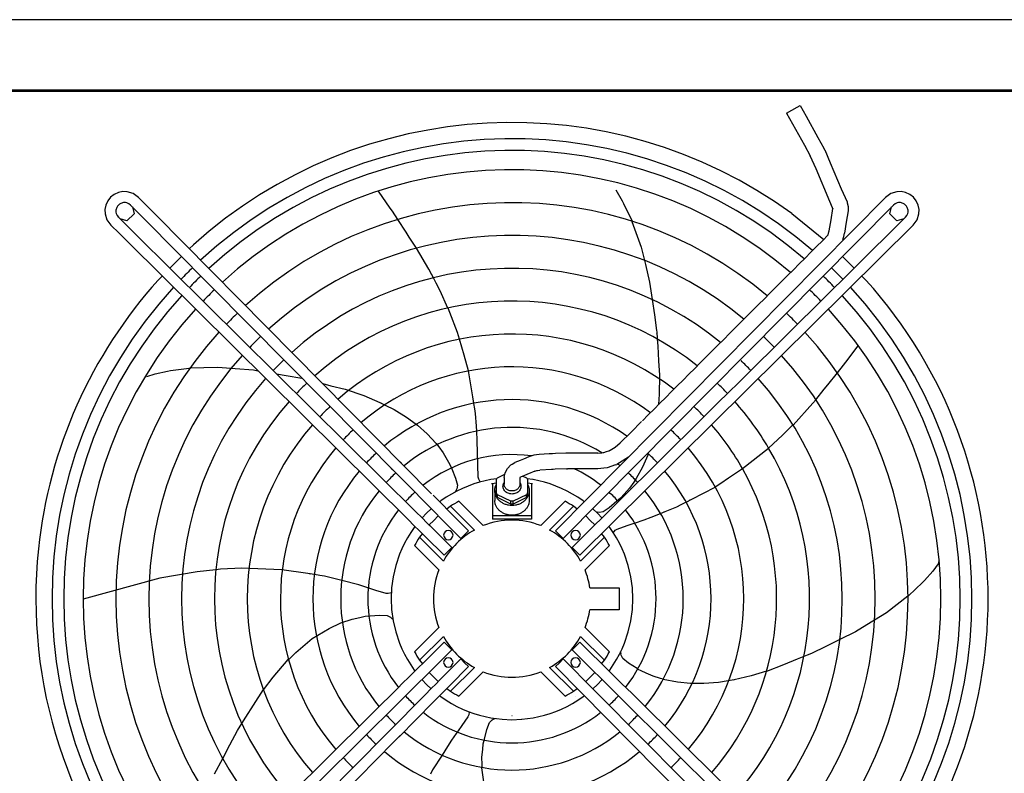
# Model space of a CAD drawing. Units: inches. Extents: x -5405 to 4790, y -4042 to 3412.
# Drawn here: x -2185 to -1556, y -328 to 154 of the extents above; entities that cross this region are included whole.
import ezdxf

# ---------------------------------------------------------------- set-up
doc = ezdxf.new("R2010")
doc.units = ezdxf.units.IN
doc.layers.add('1', color=7, linetype='Continuous')

msp = doc.modelspace()

# ---------------------------------------------------------------- linework, layer by layer
at = {"color": 7, "linetype": 'Continuous'}
msp.add_line((-785.49, 153.58), (-3251.49, 153.58), dxfattribs=at)
at = {"color": 2, "linetype": 'Continuous'}
for p, q in [((-1545.61, 107.83), (-2195.11, 107.83)), ((-1695.01, 93.92), (-1688.21, 97.7)), ((-1688.21, 97.7), (-1686.29, 98.77)), ((-1686.29, 98.77), (-1682.59, 91.91)), ((-1695.01, 93.92), (-1691.15, 87.16)), ((-1682.59, 91.91), (-1675.01, 78.26)), ((-1691.15, 87.16), (-1683.56, 73.51)), ((-1675.01, 78.26), (-1671.13, 71.5)), ((-1683.56, 73.51), (-1679.86, 66.65)), ((-1671.21, 71.46), (-1671.13, 71.5)), ((-1671.13, 71.5), (-1671.13, 71.49)), ((-1671.13, 71.49), (-1670.98, 70.98)), ((-1670.98, 70.98), (-1670.67, 70.55)), ((-1670.74, 70.51), (-1670.66, 70.54)), ((-1670.67, 70.55), (-1670.66, 70.54)), ((-1670.66, 70.54), (-1667.19, 62.18)), ((-1679.86, 66.65), (-1679.83, 66.67)), ((-1679.86, 66.65), (-1679.84, 66.61)), ((-1679.84, 66.61), (-1679.81, 66.62)), ((-1676.19, 58.33), (-1679.84, 66.61)), ((-1667.29, 37.54), (-1676.19, 58.33)), ((-1667.19, 62.18), (-1660.06, 45.53)), ((-1660.06, 45.53), (-1656.4, 37.26)), ((-1665.66, 33.51), (-1667.29, 37.54)), ((-1666.6, 25.88), (-1665.54, 33.05)), ((-1665.59, 33.32), (-1665.66, 33.51)), ((-1665.59, 33.32), (-1665.55, 33.18)), ((-1665.55, 33.18), (-1665.54, 33.05)), ((-1655.68, 31.46), (-1656.93, 24.33)), ((-1656.4, 37.26), (-1656.28, 36.71)), ((-1656.28, 36.71), (-1655.73, 34.4)), ((-1655.77, 31.48), (-1655.68, 31.46)), ((-1655.73, 34.4), (-1655.68, 31.46)), ((-1667.84, 18.74), (-1666.6, 25.88)), ((-1656.93, 24.33), (-1657.98, 17.16)), ((-1668.35, 16.13), (-1667.94, 18.2)), ((-1659.02, 13.22), (-1658.46, 15.21)), ((-1658.46, 15.21), (-1657.98, 17.16)), ((-2076.44, 7.23), (-2073.85, 9.82)), ((-2096.36, -12.69), (-2093.76, -10.1)), ((-2049.68, -68.97), (-2047.09, -69.17)), ((-2035.49, -70.08), (-2032.72, -70.56)), ((-1794.32, -109.85), (-1787.59, -103)), ((-1801.19, -116.6), (-1794.32, -109.85)), ((-1807.67, -121.34), (-1804.4, -119.45)), ((-1804.4, -119.45), (-1801.19, -116.6)), ((-1859.65, -125.55), (-1863.1, -126.96)), ((-1856.41, -124.51), (-1859.65, -125.55)), ((-1853.03, -124.07), (-1856.41, -124.51)), ((-1846.52, -123.73), (-1853.03, -124.07)), ((-1844.51, -123.64), (-1846.52, -123.73)), ((-1842.51, -123.53), (-1844.51, -123.64)), ((-1835.99, -123.22), (-1842.51, -123.53)), ((-1835.59, -123.18), (-1835.99, -123.22)), ((-1835.49, -123.2), (-1835.59, -123.18)), ((-1835.38, -123.18), (-1835.49, -123.2)), ((-1834.99, -123.19), (-1835.38, -123.18)), ((-1827.39, -123.17), (-1834.99, -123.19)), ((-1825.26, -123.19), (-1827.39, -123.17)), ((-1823.13, -123.17), (-1825.26, -123.19)), ((-1815.53, -123.19), (-1823.13, -123.17)), ((-1815.53, -123.19), (-1813.05, -122.92)), ((-1813.05, -122.92), (-1812.2, -122.85)), ((-1812.2, -122.85), (-1812.07, -122.85)), ((-1812.07, -122.85), (-1811.67, -122.81)), ((-1811.67, -122.81), (-1809.91, -122.21)), ((-1809.91, -122.21), (-1808.54, -121.76)), ((-1808.54, -121.76), (-1808.37, -121.69)), ((-1808.37, -121.69), (-1808.07, -121.62)), ((-1808.07, -121.62), (-1807.8, -121.42)), ((-1807.8, -121.42), (-1807.67, -121.34)), ((-1795.95, -125.73), (-1803.35, -130.35)), ((-1873.33, -132.94), (-1871.18, -130.72)), ((-1871.18, -130.72), (-1870.33, -130.21)), ((-1870.33, -130.21), (-1868.65, -129.27)), ((-1865.22, -127.83), (-1868.65, -129.27)), ((-1864.16, -127.41), (-1865.22, -127.83)), ((-1863.1, -126.96), (-1864.16, -127.41)), ((-1804.22, -130.77), (-1809.62, -132.52)), ((-1909.1, -132.67), (-1908.88, -133.2)), ((-1855.85, -134.77), (-1859.76, -136.38)), ((-1855.85, -134.77), (-1854.4, -134.31)), ((-1854.4, -134.31), (-1854.23, -134.25)), ((-1854.23, -134.25), (-1854.04, -134.23)), ((-1854.04, -134.23), (-1852.53, -134.03)), ((-1845.13, -133.66), (-1852.53, -134.03)), ((-1844.02, -133.59), (-1845.13, -133.66)), ((-1842.89, -133.54), (-1844.02, -133.59)), ((-1835.49, -133.18), (-1842.89, -133.54)), ((-1835.5, -133.05), (-1835.49, -133.18)), ((-1835.49, -133.18), (-1835.24, -133.16)), ((-1835.24, -133.16), (-1835.17, -133.17)), ((-1835.17, -133.17), (-1834.99, -133.15)), ((-1827.39, -133.17), (-1834.99, -133.15)), ((-1825.26, -133.15), (-1827.39, -133.17)), ((-1823.13, -133.17), (-1825.26, -133.15)), ((-1815.53, -133.15), (-1823.13, -133.17)), ((-1811.8, -132.78), (-1815.53, -133.15)), ((-1809.62, -132.52), (-1811.8, -132.78)), ((-1906.44, -147.88), (-1906.4, -147.77)), ((-1906.4, -147.77), (-1906.28, -147.64)), ((-1816.57, -160.76), (-1816.45, -160.76)), ((-1816.45, -160.76), (-1816.29, -160.83)), ((-1793.04, -168.14), (-1792.05, -167.82)), ((-1805.64, -173.77), (-1804.4, -172.43)), ((-1946.64, -229.15), (-1947.25, -228.62)), ((-1946.55, -229.3), (-1946.64, -229.15)), ((-1946.44, -229.39), (-1946.55, -229.3))]:
    msp.add_line(p, q, dxfattribs=at)
at = {"color": 3, "linetype": 'Continuous'}
for p, q in [((-1948.16, 33.33), (-1955.55, 44.05)), ((-1804.13, 44.93), (-1800.03, 37.96)), ((-1800.03, 37.96), (-1799.21, 36.27)), ((-1946.78, 31.24), (-1948.16, 33.33)), ((-1799.21, 36.27), (-1793.7, 24.88)), ((-1943.34, 26.02), (-1946.78, 31.24)), ((-1937.95, 17.83), (-1943.35, 26.04)), ((-1691.62, 29.85), (-1671.2, 13.31)), ((-1793.73, 24.81), (-1787.83, 8.4)), ((-1935.93, 14.77), (-1937.95, 17.83)), ((-1931.26, 7.68), (-1935.93, 14.77)), ((-1923.49, -5.65), (-1931.27, 7.67)), ((-1787.83, 8.4), (-1785.77, -0.16)), ((-2088.82, -5.15), (-2081.39, 2.28)), ((-1659.34, 2.28), (-1651.91, -5.15)), ((-1921.82, -8.85), (-1923.49, -5.65)), ((-1785.78, -0.14), (-1785.17, -2.67)), ((-1785.17, -2.67), (-1782.45, -13.98)), ((-1922.65, -9.15), (-1922.64, -9.14)), ((-1922.02, -11.56), (-1922.03, -11.56)), ((-1921.77, -8.94), (-1921.82, -8.85)), ((-1920.58, -11.22), (-1921.82, -8.85)), ((-1918.73, -14.76), (-1920.58, -11.22)), ((-1646.97, -10.1), (-1644.37, -12.69)), ((-1916.21, -19.58), (-1918.73, -14.76)), ((-1782.45, -13.98), (-1780.85, -25.09)), ((-1911.24, -30.56), (-1916.21, -19.58)), ((-1780.85, -25.08), (-1779.43, -34.9)), ((-1909.98, -33.34), (-1911.23, -30.57)), ((-1905.1, -46.14), (-1909.98, -33.34)), ((-1779.43, -34.9), (-1777.98, -44.96)), ((-1903.87, -50.49), (-1905.1, -46.14)), ((-1778.28, -47.06), (-1778.29, -47.06)), ((-1777.98, -44.96), (-1777.93, -45.76)), ((-1777.93, -45.76), (-1777.63, -50.27)), ((-1777.63, -50.29), (-1777.32, -54.98)), ((-1900.96, -60.74), (-1903.88, -50.44)), ((-1777.32, -54.98), (-1776.7, -64.2)), ((-1657.12, -65.09), (-1649.2, -54.74)), ((-1649.2, -54.74), (-1649.1, -54.65)), ((-1898.13, -70.73), (-1900.96, -60.74)), ((-2088.46, -70.49), (-2076.47, -68.84)), ((-2076.47, -68.84), (-2075.87, -68.82)), ((-2075.99, -68.83), (-2075.87, -68.82)), ((-2075.87, -68.82), (-2058.44, -68.28)), ((-2058.44, -68.28), (-2049.66, -68.97)), ((-2047.09, -69.17), (-2035.49, -70.08)), ((-1776.7, -64.2), (-1776.09, -73.47)), ((-1662.58, -71.92), (-1658.68, -67.04)), ((-1658.68, -67.04), (-1657.12, -65.09)), ((-2103.55, -74.22), (-2098.22, -72.5)), ((-2098.22, -72.5), (-2090.32, -70.75)), ((-2090.32, -70.75), (-2088.46, -70.49)), ((-2020.67, -72.64), (-2014.66, -73.68)), ((-2014.66, -73.68), (-2004.65, -75.4)), ((-1898.13, -70.74), (-1898.14, -70.69)), ((-1895.41, -87.22), (-1898.13, -70.74)), ((-1776.09, -73.47), (-1776.29, -86.05)), ((-1668.7, -79.59), (-1662.56, -71.91)), ((-1991.14, -78.82), (-1985.96, -80.13)), ((-1985.96, -80.13), (-1976.95, -82.41)), ((-1670.99, -82.45), (-1668.7, -79.59)), ((-1976.95, -82.41), (-1965.05, -86.49)), ((-1965.05, -86.49), (-1954.69, -90.84)), ((-1894.72, -91.38), (-1895.41, -87.22)), ((-1776.29, -86.05), (-1776.49, -88.47)), ((-1676.29, -89.09), (-1670.99, -82.45)), ((-1954.69, -90.84), (-1954.22, -91.08)), ((-1954.69, -90.84), (-1951.32, -92.55)), ((-1951.67, -92.37), (-1951.32, -92.55)), ((-1951.32, -92.55), (-1945.64, -95.44)), ((-1894.15, -94.87), (-1894.72, -91.41)), ((-1776.49, -88.47), (-1776.82, -92.34)), ((-1690.8, -105.34), (-1678.26, -91.28)), ((-1678.26, -91.28), (-1676.28, -89.06)), ((-1945.64, -95.44), (-1937.69, -100.3)), ((-1937.69, -100.3), (-1933.88, -103.1)), ((-1893.65, -97.92), (-1894.15, -94.87)), ((-1893.12, -105.9), (-1893.65, -97.92)), ((-1933.88, -103.1), (-1933.81, -103.15)), ((-1933.88, -103.1), (-1930.74, -105.4)), ((-1931.58, -104.78), (-1930.74, -105.4)), ((-1930.74, -105.4), (-1924.53, -110.89)), ((-1893.08, -106.64), (-1893.12, -105.9)), ((-1892.91, -109.13), (-1893.12, -105.9)), ((-1693.76, -107.94), (-1690.95, -105.07)), ((-1924.53, -110.89), (-1918.84, -116.97)), ((-1892.52, -115.11), (-1892.91, -109.16)), ((-1706.47, -119.94), (-1697.57, -111.82)), ((-1697.57, -111.82), (-1693.76, -107.94)), ((-1918.84, -116.97), (-1917.14, -119.22)), ((-1917.14, -119.22), (-1914.24, -123.08)), ((-1891.97, -138.59), (-1892.52, -115.11)), ((-1914.24, -123.08), (-1911.77, -127.37)), ((-1783.67, -124.52), (-1786.97, -132.13)), ((-1783.35, -123.53), (-1783.67, -124.52)), ((-1911.77, -127.37), (-1910.04, -130.37)), ((-1910.04, -130.37), (-1908.88, -133.2)), ((-1908.88, -133.2), (-1906.42, -139.17)), ((-1786.97, -132.13), (-1791, -139.41)), ((-1732, -139.04), (-1723.11, -133.09)), ((-1906.42, -139.17), (-1905.23, -143.72)), ((-1905.23, -143.72), (-1905.53, -146.05)), ((-1891.58, -139.92), (-1891.97, -138.59)), ((-1890.69, -141.51), (-1891.58, -139.92)), ((-1792.62, -141.72), (-1795.39, -145.67)), ((-1791, -139.41), (-1792.62, -141.72)), ((-1791.61, -140.29), (-1792.62, -141.72)), ((-1787.98, -139.9), (-1787.96, -139.87)), ((-1787.96, -139.87), (-1787.95, -139.87)), ((-1740.62, -144.82), (-1737.06, -142.44)), ((-1737.06, -142.44), (-1732, -139.04)), ((-1905.97, -146.9), (-1906.49, -147.91)), ((-1906.28, -147.64), (-1905.97, -146.9)), ((-1905.53, -146.05), (-1905.97, -146.9)), ((-1798.7, -149.35), (-1801.02, -151.91)), ((-1795.39, -145.67), (-1798.7, -149.35)), ((-1755.47, -152.5), (-1740.63, -144.83)), ((-1740.63, -144.83), (-1740.58, -144.79)), ((-1803.36, -153.91), (-1808.27, -158.08)), ((-1801.03, -151.92), (-1803.36, -153.91)), ((-1765.1, -157.49), (-1762.35, -156.07)), ((-1762.35, -156.07), (-1759.25, -154.46)), ((-1759.21, -154.44), (-1755.47, -152.5)), ((-1757.03, -153.31), (-1755.47, -152.5)), ((-1816.29, -160.83), (-1815.48, -160.91)), ((-1814.55, -161.06), (-1815.48, -160.91)), ((-1812.23, -160.62), (-1814.55, -161.06)), ((-1808.27, -158.08), (-1812.23, -160.62)), ((-1781.53, -164.04), (-1775.54, -161.65)), ((-1775.53, -161.65), (-1772.53, -160.45)), ((-1773.2, -160.72), (-1772.53, -160.45)), ((-1772.53, -160.45), (-1765.1, -157.49)), ((-1803.26, -171.65), (-1796.89, -169.42)), ((-1796.89, -169.42), (-1793.04, -168.14)), ((-1792.05, -167.82), (-1786.02, -165.83)), ((-1786.02, -165.83), (-1781.53, -164.04)), ((-1804.4, -172.43), (-1803.26, -171.65)), ((-1598.28, -193.95), (-1601.57, -198.47)), ((-1597.9, -192.94), (-1598.28, -193.95)), ((-1597.5, -191.87), (-1597.9, -192.94)), ((-2071.5, -199.02), (-2095.24, -203.03)), ((-2059.52, -197.69), (-2071.5, -199.02)), ((-2056.49, -197.35), (-2059.51, -197.68)), ((-2042.81, -196.67), (-2056.49, -197.35)), ((-2027.64, -197.24), (-2042.81, -196.67)), ((-2017.27, -197.63), (-2027.64, -197.24)), ((-2017.25, -197.63), (-2017.31, -197.63)), ((-2000.74, -200.14), (-2017.25, -197.63)), ((-1999.02, -200.4), (-2000.74, -200.14)), ((-1996.57, -200.78), (-2000.74, -200.14)), ((-1993.08, -201.31), (-1996.55, -200.78)), ((-1601.57, -198.47), (-1606.93, -204.53)), ((-2095.24, -203.03), (-2144.31, -216.52)), ((-1990.02, -201.77), (-1993.08, -201.31)), ((-1979.14, -204.54), (-1990.02, -201.77)), ((-1968.19, -207.32), (-1979.11, -204.54)), ((-1957.29, -210.81), (-1968.19, -207.32)), ((-1608.29, -205.84), (-1617.03, -214.22)), ((-1606.93, -204.53), (-1608.29, -205.84)), ((-1950.82, -212.74), (-1957.29, -210.81)), ((-1949.44, -212.78), (-1950.82, -212.74)), ((-1947.45, -212.39), (-1949.44, -212.78)), ((-1947.44, -212.38), (-1947.45, -212.39)), ((-1617.5, -214.59), (-1631.28, -225.27)), ((-1617.03, -214.22), (-1617.5, -214.59)), ((-1617.41, -214.52), (-1617.5, -214.59)), ((-1631.28, -225.27), (-1638.79, -229.87)), ((-1987.23, -235.15), (-1979.69, -231.62)), ((-1979.69, -231.62), (-1972.46, -229.13)), ((-1972.46, -229.13), (-1967.62, -228.11)), ((-1967.62, -228.11), (-1964.22, -227.39)), ((-1964.22, -227.39), (-1954.74, -226.67)), ((-1954.74, -226.67), (-1950.04, -226.94)), ((-1950.04, -226.94), (-1947.92, -227.95)), ((-1947.92, -227.95), (-1947.25, -228.62)), ((-1640.99, -231.22), (-1650.91, -237.3)), ((-1638.78, -229.87), (-1640.99, -231.22)), ((-1997.97, -241.49), (-1987.23, -235.15)), ((-1650.91, -237.3), (-1660.97, -242.26)), ((-2008.45, -250.45), (-1997.97, -241.49)), ((-1995.24, -239.99), (-1994.37, -239.36)), ((-1660.97, -242.25), (-1669.87, -246.64)), ((-2012.95, -254.96), (-2008.45, -250.45)), ((-1800.85, -251.29), (-1801.02, -250.16)), ((-1801.02, -250.5), (-1800.85, -251.29)), ((-1800.7, -252.22), (-1800.85, -251.29)), ((-1679.73, -251.42), (-1683.93, -253.1)), ((-1679.73, -251.42), (-1681.18, -252)), ((-1678.99, -251.12), (-1679.73, -251.42)), ((-1669.87, -246.64), (-1678.99, -251.12)), ((-2022.95, -266.15), (-2013.27, -254.91)), ((-2015.62, -257.64), (-2015.26, -257.27)), ((-2013.23, -255.24), (-2012.95, -254.96)), ((-1799.57, -254.29), (-1800.7, -252.22)), ((-1795.93, -257.27), (-1799.57, -254.29)), ((-1790.44, -260.66), (-1795.93, -257.27)), ((-1688.31, -254.85), (-1696.89, -258.28)), ((-1683.94, -253.11), (-1688.31, -254.85)), ((-1789.95, -260.96), (-1790.44, -260.66)), ((-1784.67, -263.68), (-1790.11, -261.24)), ((-1784.67, -263.68), (-1787.83, -262.27)), ((-1780.15, -265.7), (-1784.67, -263.68)), ((-1707.73, -262.41), (-1717.54, -265.43)), ((-1696.89, -258.28), (-1707.85, -262.67)), ((-2029.12, -274.36), (-2022.95, -266.15)), ((-1775.53, -267.11), (-1780.15, -265.7)), ((-1773.86, -267.62), (-1775.53, -267.11)), ((-1764.66, -269.51), (-1773.89, -267.73)), ((-1756.41, -270.3), (-1764.66, -269.51)), ((-1755.35, -270.3), (-1756.41, -270.3)), ((-1752.52, -270.32), (-1755.32, -270.3)), ((-1752.52, -270.32), (-1752.59, -270.32)), ((-1747.79, -270.34), (-1752.52, -270.32)), ((-1738.5, -269.6), (-1747.79, -270.34)), ((-1732.21, -268.6), (-1738.5, -269.6)), ((-1728.47, -268), (-1732.21, -268.6)), ((-1731.83, -268.53), (-1732.21, -268.6)), ((-1728.47, -268), (-1728.98, -268.08)), ((-1717.54, -265.43), (-1728.47, -268)), ((-2035.47, -284.07), (-2029.17, -274.07)), ((-2040.39, -291.89), (-2035.47, -284.07)), ((-1897.81, -288.52), (-1898.02, -290.33)), ((-2042.9, -295.87), (-2040.39, -291.89)), ((-1898.49, -291.63), (-1902.32, -297.18)), ((-1898.02, -290.33), (-1898.49, -291.63)), ((-1886.45, -299.66), (-1884.74, -295.28)), ((-1884.74, -295.28), (-1883.13, -293.57)), ((-1883.13, -293.57), (-1882.28, -293.14)), ((-1882.28, -293.14), (-1881.17, -292.58)), ((-2050.48, -309.37), (-2045.74, -300.38)), ((-2045.74, -300.38), (-2042.9, -295.88)), ((-1904.7, -300.48), (-1906, -302.29)), ((-1904.7, -300.48), (-1905.31, -301.33)), ((-1902.32, -297.18), (-1904.7, -300.48)), ((-1887.98, -305.93), (-1886.45, -299.66)), ((-1909.01, -306.47), (-1911.6, -310.56)), ((-1906, -302.29), (-1909.01, -306.47)), ((-1888.7, -308.9), (-1887.98, -305.93)), ((-1888.11, -306.49), (-1887.98, -305.93)), ((-2055.11, -318.16), (-2050.48, -309.37)), ((-1911.6, -310.56), (-1915.03, -316.01)), ((-1889.59, -317.28), (-1889.06, -312.35)), ((-1889.06, -312.35), (-1888.7, -308.9)), ((-1889.06, -312.35), (-1888.7, -308.91)), ((-2060.33, -328.07), (-2055.1, -318.14)), ((-1915.03, -316.01), (-1921.04, -325.52)), ((-1889.51, -322.1), (-1889.59, -317.28)), ((-1921.04, -325.52), (-1922.42, -328.29)), ((-1888.43, -333.18), (-1889.56, -324.09)), ((-1889.48, -323.87), (-1889.51, -322.1))]:
    msp.add_line(p, q, dxfattribs=at)
at = {"color": 1, "linetype": 'Continuous'}
for p, q in [((-2128.5, 37.87), (-2129.72, 35.23)), ((-2126.69, 40.16), (-2128.5, 37.87)), ((-2124.41, 41.96), (-2126.69, 40.16)), ((-2121.77, 43.19), (-2124.41, 41.96)), ((-2118.92, 43.77), (-2121.77, 43.19)), ((-2116.19, 43.71), (-2118.92, 43.77)), ((-2112.28, 42.51), (-2116.19, 43.71)), ((-2108.97, 40.11), (-2112.28, 42.51)), ((-2108.97, 40.11), (-2109.01, 40.07)), ((-2097.67, 28.69), (-2108.97, 40.11)), ((-1628.45, 42.51), (-1631.76, 40.11)), ((-1624.54, 43.71), (-1628.45, 42.51)), ((-1621.81, 43.77), (-1624.54, 43.71)), ((-1618.96, 43.19), (-1621.81, 43.77)), ((-1616.32, 41.96), (-1618.96, 43.19)), ((-1614.04, 40.16), (-1616.32, 41.96)), ((-1612.23, 37.87), (-1614.04, 40.16)), ((-1611.01, 35.23), (-1612.23, 37.87)), ((-2129.72, 35.23), (-2130.31, 32.38)), ((-2130.31, 32.38), (-2130.24, 29.65)), ((-2123.31, 32.03), (-2123.32, 30.77)), ((-2122.84, 33.64), (-2123.31, 32.03)), ((-2122.36, 34.47), (-2122.84, 33.64)), ((-2121.74, 35.21), (-2122.36, 34.47)), ((-2121.01, 35.82), (-2121.74, 35.21)), ((-2120.18, 36.3), (-2121.01, 35.82)), ((-2118.57, 36.77), (-2120.18, 36.3)), ((-2117.3, 36.79), (-2118.57, 36.77)), ((-2116.37, 36.61), (-2117.3, 36.79)), ((-2115.06, 36.06), (-2116.37, 36.61)), ((-2113.94, 35.19), (-2115.06, 36.06)), ((-2113.9, 35.23), (-2113.94, 35.19)), ((-2103.42, 24.56), (-2113.94, 35.19)), ((-2112.83, 34.06), (-2111.68, 29.6)), ((-1629.05, 29.6), (-1627.9, 34.06)), ((-1626.83, 35.23), (-1626.79, 35.19)), ((-1625.67, 36.06), (-1626.79, 35.19)), ((-1624.36, 36.61), (-1625.67, 36.06)), ((-1623.43, 36.79), (-1624.36, 36.61)), ((-1622.16, 36.77), (-1623.43, 36.79)), ((-1620.55, 36.3), (-1622.16, 36.77)), ((-1619.72, 35.82), (-1620.55, 36.3)), ((-1618.99, 35.21), (-1619.72, 35.82)), ((-1618.37, 34.47), (-1618.99, 35.21)), ((-1617.89, 33.64), (-1618.37, 34.47)), ((-1617.42, 32.03), (-1617.89, 33.64)), ((-1617.41, 30.77), (-1617.42, 32.03)), ((-1610.42, 32.38), (-1611.01, 35.23)), ((-1610.49, 29.65), (-1610.42, 32.38)), ((-2130.24, 29.65), (-2129.04, 25.75)), ((-2129.04, 25.75), (-2126.65, 22.43)), ((-2123.32, 30.77), (-2123.15, 29.84)), ((-2123.15, 29.84), (-2122.59, 28.53)), ((-2122.59, 28.53), (-2121.72, 27.41)), ((-2121.76, 27.37), (-2121.72, 27.41)), ((-2121.72, 27.41), (-2116.41, 22.15)), ((-2116.25, 25.11), (-2120.63, 26.33)), ((-2111.68, 29.6), (-2116.25, 25.11)), ((-1624.48, 25.11), (-1629.05, 29.6)), ((-1620.1, 26.33), (-1624.48, 25.11)), ((-1619.01, 27.41), (-1618.14, 28.53)), ((-1618.97, 27.37), (-1619.01, 27.41)), ((-1618.14, 28.53), (-1617.58, 29.84)), ((-1617.58, 29.84), (-1617.41, 30.77)), ((-1614.08, 22.43), (-1611.69, 25.75)), ((-1611.69, 25.75), (-1610.49, 29.65)), ((-2126.65, 22.43), (-2126.6, 22.48)), ((-2126.65, 22.43), (-2121.33, 17.17)), ((-2116.41, 22.15), (-2110.3, 16.11)), ((-2103.38, 24.6), (-2103.42, 24.56)), ((-2102.65, 23.78), (-2103.42, 24.56)), ((-2121.33, 17.17), (-2116.02, 11.91)), ((-1667.94, 18.2), (-1667.84, 18.74)), ((-1667.84, 18.74), (-1667.81, 18.74)), ((-2077.49, 8.29), (-2077.45, 8.25)), ((-2095.32, -8.56), (-2095.31, -8.57)), ((-2094.78, -9.09), (-2094.83, -9.05)), ((-2019.41, -66.78), (-2019.42, -66.79)), ((-2004.65, -75.4), (-2004.39, -75.47)), ((-2004.61, -81.63), (-2004.6, -81.62)), ((-1991.25, -78.79), (-1991.14, -78.82)), ((-1948.64, -131.78), (-1950.75, -129.65)), ((-1946.66, -133.77), (-1948.64, -131.78)), ((-1941.67, -128.86), (-1941.69, -128.84)), ((-1941.69, -128.84), (-1941.51, -129.1)), ((-1940.95, -129.35), (-1941.07, -129.46)), ((-1780.56, -126.17), (-1780.54, -126.18)), ((-1898.41, -144.19), (-1902.01, -145.7)), ((-1894.78, -142.88), (-1898.41, -144.19)), ((-1894.77, -142.88), (-1894.78, -142.88)), ((-1891.11, -141.76), (-1894.77, -142.88)), ((-1883.79, -140.1), (-1891.11, -141.76)), ((-1890.61, -141.65), (-1890.69, -141.51)), ((-1849.62, -141.76), (-1856.94, -140.1)), ((-1845.97, -142.87), (-1849.62, -141.76)), ((-1845.96, -142.88), (-1845.97, -142.87)), ((-1842.32, -144.19), (-1845.96, -142.88)), ((-1838.72, -145.7), (-1842.32, -144.19)), ((-1816.28, -141.66), (-1816.25, -141.68)), ((-1913.7, -157.11), (-1920.65, -150.09)), ((-1909.04, -149.3), (-1912.44, -151.39)), ((-1905.56, -147.4), (-1909.04, -149.3)), ((-1902.01, -145.7), (-1905.56, -147.4)), ((-1835.17, -147.4), (-1838.72, -145.7)), ((-1831.69, -149.3), (-1835.17, -147.4)), ((-1828.3, -151.38), (-1831.69, -149.3)), ((-1915.75, -153.66), (-1916.53, -154.26)), ((-1912.44, -151.39), (-1915.75, -153.66)), ((-1915.75, -153.66), (-1915.75, -153.66)), ((-1911.9, -158.93), (-1913.68, -157.13)), ((-1909.6, -157.14), (-1911.92, -158.91)), ((-1911.08, -153.48), (-1911.07, -153.48)), ((-1894.41, -172.33), (-1909.6, -157.14)), ((-1888.76, -169.49), (-1904.31, -153.95)), ((-1836.42, -153.95), (-1851.97, -169.49)), ((-1846.32, -172.33), (-1831.13, -157.14)), ((-1832.94, -151.46), (-1832.93, -151.47)), ((-1828.81, -158.91), (-1831.13, -157.14)), ((-1828.29, -151.39), (-1828.3, -151.38)), ((-1824.98, -153.66), (-1828.29, -151.39)), ((-1827.05, -157.13), (-1827.07, -157.15)), ((-1827.05, -157.13), (-1827.03, -157.11)), ((-1824.2, -154.26), (-1824.98, -153.66)), ((-1805.33, -151), (-1805.31, -151.02)), ((-1802.92, -153.53), (-1803.36, -153.91)), ((-1928.01, -164.39), (-1931.55, -160.89)), ((-1924.93, -161.49), (-1927.71, -164.41)), ((-1922, -158.72), (-1924.93, -161.49)), ((-1921.98, -158.7), (-1922, -158.72)), ((-1917.47, -163.26), (-1920.37, -166.16)), ((-1920.33, -160.57), (-1920.32, -160.57)), ((-1920.32, -160.57), (-1920.22, -160.48)), ((-1916.87, -163.86), (-1918.65, -162.06)), ((-1909.99, -160.87), (-1911.9, -158.93)), ((-1898.12, -172.86), (-1909.99, -160.87)), ((-1820.36, -166.16), (-1823.26, -163.26)), ((-1818.74, -158.71), (-1818.75, -158.7)), ((-1818.73, -158.72), (-1818.74, -158.71)), ((-1815.8, -161.49), (-1818.73, -158.72)), ((-1813.02, -164.41), (-1815.8, -161.49)), ((-1932.96, -169.34), (-1936.5, -165.83)), ((-1929.42, -172.83), (-1932.96, -169.34)), ((-1924.5, -167.86), (-1928.01, -164.39)), ((-1927.71, -164.42), (-1927.84, -164.56)), ((-1927.71, -164.41), (-1927.71, -164.42)), ((-1924.47, -167.89), (-1920.74, -171.57)), ((-1924.47, -167.89), (-1922.67, -169.66)), ((-1920.37, -166.16), (-1923.28, -169.07)), ((-1914.97, -165.79), (-1916.87, -163.86)), ((-1914.92, -165.75), (-1914.97, -165.79)), ((-1903.09, -177.79), (-1914.97, -165.79)), ((-1825.81, -165.75), (-1825.76, -165.79)), ((-1817.45, -169.07), (-1820.36, -166.16)), ((-1816.26, -167.89), (-1816.23, -167.86)), ((-1812.89, -164.56), (-1813.02, -164.41)), ((-1935.03, -173.91), (-1937.11, -177.28)), ((-1932.77, -170.63), (-1935.03, -173.91)), ((-1932.28, -170.01), (-1932.77, -170.63)), ((-1927.62, -174.62), (-1929.4, -176.94)), ((-1929.39, -172.87), (-1925.67, -176.54)), ((-1920.78, -171.61), (-1920.74, -171.57)), ((-1920.74, -171.57), (-1908.75, -183.44)), ((-1898.12, -172.86), (-1903.09, -177.79)), ((-1842.61, -172.86), (-1837.64, -177.79)), ((-1811.33, -176.94), (-1813.11, -174.62)), ((-1807.97, -170.62), (-1808.45, -170.01)), ((-1807.96, -170.63), (-1807.97, -170.62)), ((-1805.7, -173.91), (-1807.96, -170.63)), ((-1805.73, -173.87), (-1805.64, -173.77)), ((-1803.62, -177.28), (-1805.7, -173.91)), ((-1939, -180.73), (-1940.71, -184.24)), ((-1937.11, -177.28), (-1939, -180.73)), ((-1932.59, -182.23), (-1917.05, -197.77)), ((-1914.21, -192.13), (-1929.4, -176.94)), ((-1925.67, -176.54), (-1913.68, -188.42)), ((-1826.52, -192.13), (-1811.33, -176.94)), ((-1823.68, -197.77), (-1808.14, -182.23)), ((-1801.73, -180.72), (-1803.62, -177.28)), ((-1801.73, -180.73), (-1801.73, -180.72)), ((-1800.02, -184.24), (-1801.73, -180.73)), ((-1942.21, -187.79), (-1944.65, -194.98)), ((-1940.71, -184.24), (-1942.21, -187.79)), ((-1913.68, -188.42), (-1908.75, -183.44)), ((-1827.05, -188.42), (-1831.98, -183.44)), ((-1798.52, -187.79), (-1800.02, -184.24)), ((-1796.08, -194.98), (-1798.52, -187.79)), ((-1944.65, -194.98), (-1946.33, -202.17)), ((-1794.4, -202.17), (-1796.08, -194.98)), ((-1946.33, -202.17), (-1947.3, -209.26)), ((-1793.43, -209.26), (-1794.4, -202.17)), ((-1947.3, -209.26), (-1947.61, -216.17)), ((-1820.68, -209.17), (-1801.86, -209.17)), ((-1801.86, -209.17), (-1801.86, -223.17)), ((-1793.12, -216.17), (-1793.43, -209.26)), ((-1947.61, -216.17), (-1947.3, -223.08)), ((-1793.43, -223.08), (-1793.12, -216.17)), ((-1947.3, -223.08), (-1946.33, -230.18)), ((-1801.86, -223.17), (-1820.68, -223.17)), ((-1794.4, -230.18), (-1793.43, -223.08)), ((-1946.33, -230.18), (-1944.65, -237.37)), ((-1796.08, -237.37), (-1794.4, -230.18)), ((-1944.65, -237.37), (-1942.21, -244.55)), ((-1917.05, -234.57), (-1932.59, -250.11)), ((-1808.14, -250.11), (-1823.68, -234.57)), ((-1798.52, -244.55), (-1796.08, -237.37)), ((-1942.21, -244.55), (-1940.71, -248.1)), ((-1914.21, -240.21), (-1929.4, -255.4)), ((-1913.68, -243.92), (-1925.67, -255.8)), ((-1913.68, -243.92), (-1908.75, -248.9)), ((-1827.05, -243.92), (-1831.98, -248.9)), ((-1826.52, -240.21), (-1811.33, -255.4)), ((-1800.02, -248.1), (-1798.52, -244.55)), ((-1940.71, -248.1), (-1939, -251.61)), ((-1908.75, -248.9), (-1920.74, -260.77)), ((-1801.73, -251.61), (-1800.02, -248.1)), ((-1801.04, -250.21), (-1801.01, -250.33)), ((-1801.01, -250.33), (-1801.02, -250.5)), ((-1939, -251.61), (-1939, -251.62)), ((-1939, -251.62), (-1937.11, -255.06)), ((-1937.11, -255.06), (-1935.03, -258.43)), ((-1929.4, -255.4), (-1927.62, -257.73)), ((-1927.6, -257.71), (-1929.4, -259.48)), ((-1925.67, -255.8), (-1927.6, -257.71)), ((-1914.97, -266.55), (-1903.09, -254.56)), ((-1900.61, -257.02), (-1903.09, -254.56)), ((-1898.12, -259.48), (-1900.61, -257.02)), ((-1842.61, -259.48), (-1840.12, -257.02)), ((-1840.12, -257.02), (-1837.64, -254.56)), ((-1813.11, -257.73), (-1811.33, -255.4)), ((-1807.79, -257.06), (-1807.8, -257.07)), ((-1805.7, -258.43), (-1803.62, -255.06)), ((-1803.62, -255.06), (-1801.73, -251.61)), ((-1929.42, -259.51), (-1936.45, -266.46)), ((-1935.03, -258.43), (-1932.77, -261.71)), ((-1932.77, -261.71), (-1932.76, -261.72)), ((-1932.76, -261.72), (-1932.28, -262.33)), ((-1920.74, -260.77), (-1924.47, -264.45)), ((-1923.28, -263.28), (-1920.37, -266.18)), ((-1920.78, -260.73), (-1920.74, -260.77)), ((-1909.99, -271.47), (-1898.12, -259.48)), ((-1894.41, -260.01), (-1909.6, -275.2)), ((-1904.31, -278.4), (-1888.76, -262.85)), ((-1851.97, -262.85), (-1836.42, -278.4)), ((-1846.32, -260.01), (-1831.13, -275.2)), ((-1820.36, -266.18), (-1817.45, -263.28)), ((-1808.45, -262.33), (-1807.96, -261.71)), ((-1807.96, -261.71), (-1805.7, -258.43)), ((-1939.98, -269.96), (-1943.52, -273.47)), ((-1936.45, -266.46), (-1939.98, -269.96)), ((-1931.55, -271.46), (-1924.5, -264.48)), ((-1927.84, -267.78), (-1927.71, -267.93)), ((-1927.71, -267.93), (-1924.93, -270.85)), ((-1918.67, -270.31), (-1922.14, -273.81)), ((-1920.37, -266.18), (-1917.47, -269.09)), ((-1918.65, -270.28), (-1918.67, -270.31)), ((-1918.65, -270.28), (-1916.87, -268.48)), ((-1916.87, -268.48), (-1914.97, -266.55)), ((-1914.92, -266.59), (-1914.97, -266.55)), ((-1823.26, -269.09), (-1820.36, -266.18)), ((-1815.8, -270.85), (-1813.02, -267.93)), ((-1813.02, -267.92), (-1812.89, -267.78)), ((-1813.02, -267.93), (-1813.02, -267.92)), ((-1943.52, -273.47), (-1958.33, -288.12)), ((-1938.63, -278.46), (-1935.09, -274.96)), ((-1935.09, -274.96), (-1931.55, -271.46)), ((-1922.14, -273.81), (-1925.65, -277.35)), ((-1924.93, -270.85), (-1922, -273.62)), ((-1922, -273.62), (-1921.99, -273.63)), ((-1921.99, -273.63), (-1921.98, -273.64)), ((-1917.2, -278.76), (-1913.7, -275.23)), ((-1913.7, -275.23), (-1913.68, -275.21)), ((-1913.68, -275.21), (-1911.9, -273.41)), ((-1913.68, -275.21), (-1913.66, -275.19)), ((-1911.92, -273.43), (-1909.6, -275.2)), ((-1911.9, -273.41), (-1909.99, -271.47)), ((-1831.13, -275.2), (-1828.81, -273.43)), ((-1820.41, -271.77), (-1820.51, -271.87)), ((-1820.4, -271.77), (-1820.41, -271.77)), ((-1818.75, -273.64), (-1818.73, -273.62)), ((-1818.73, -273.62), (-1815.8, -270.85)), ((-1952.09, -291.8), (-1938.63, -278.46)), ((-1929.15, -280.89), (-1945.76, -297.67)), ((-1942.47, -304.29), (-1920.7, -282.3)), ((-1925.65, -277.35), (-1929.15, -280.89)), ((-1920.7, -282.3), (-1917.2, -278.76)), ((-1916.53, -278.09), (-1915.75, -278.68)), ((-1915.75, -278.68), (-1912.44, -280.95)), ((-1912.44, -280.95), (-1912.43, -280.96)), ((-1912.43, -280.96), (-1909.04, -283.04)), ((-1831.69, -283.04), (-1828.29, -280.95)), ((-1829.65, -278.86), (-1829.66, -278.87)), ((-1828.29, -280.95), (-1824.98, -278.68)), ((-1824.98, -278.68), (-1824.2, -278.09)), ((-1824.98, -278.68), (-1824.98, -278.68)), ((-1961.81, -291.59), (-1958.33, -288.12)), ((-1958.33, -288.12), (-1957.7, -287.5)), ((-1909.04, -283.04), (-1905.56, -284.94)), ((-1905.56, -284.94), (-1902.01, -286.64)), ((-1902.01, -286.64), (-1898.41, -288.15)), ((-1898.41, -288.15), (-1894.77, -289.46)), ((-1897.79, -288.37), (-1897.81, -288.52)), ((-1845.95, -289.46), (-1842.32, -288.15)), ((-1842.32, -288.15), (-1838.72, -286.64)), ((-1838.72, -286.64), (-1835.17, -284.94)), ((-1835.17, -284.94), (-1831.69, -283.04)), ((-1961.81, -291.59), (-2070.73, -399.41)), ((-1952.09, -291.8), (-1956.89, -296.56)), ((-1894.77, -289.46), (-1894.76, -289.47)), ((-1894.76, -289.47), (-1891.11, -290.58)), ((-1891.11, -290.58), (-1883.79, -292.24)), ((-1883.79, -292.24), (-1876.56, -293.17)), ((-1876.56, -293.17), (-1870.38, -293.42)), ((-1870.38, -293.42), (-1870.37, -293.42)), ((-1870.35, -290.92), (-1870.37, -290.92)), ((-1870.37, -293.42), (-1864.22, -293.17)), ((-1864.22, -293.17), (-1864.17, -293.17)), ((-1864.17, -293.17), (-1856.94, -292.24)), ((-1856.94, -292.24), (-1849.62, -290.58)), ((-1849.62, -290.58), (-1845.96, -289.46)), ((-1845.96, -289.46), (-1845.95, -289.46)), ((-1956.89, -296.56), (-2073.05, -411.57)), ((-1950.75, -302.7), (-1948.64, -300.57)), ((-1948.64, -300.57), (-1945.76, -297.67)), ((-2065.76, -418.86), (-1950.75, -302.7)), ((-2060.79, -423.78), (-1945.78, -307.62)), ((-1945.78, -307.62), (-1941.69, -303.51))]:
    msp.add_line(p, q, dxfattribs=at)
at = {"color": 6, "linetype": 'Continuous'}
for p, q in [((-1879.54, -138.93), (-1875.36, -136.84)), ((-1875.36, -136.84), (-1874.98, -136.65)), ((-1875.34, -138.74), (-1875.18, -137.59)), ((-1875.18, -137.59), (-1874.78, -135.73)), ((-1874.78, -135.73), (-1873.33, -132.94)), ((-1860.95, -136.87), (-1864.85, -138.48)), ((-1863.34, -137.86), (-1861.19, -138.93)), ((-1860.91, -136.85), (-1860.95, -136.87)), ((-1860.36, -136.62), (-1860.91, -136.85)), ((-1859.76, -136.38), (-1860.36, -136.62)), ((-1880.03, -139.62), (-1883.79, -140.1)), ((-1883.36, -142.56), (-1883.34, -142.56)), ((-1883.34, -142.56), (-1880.36, -142.17)), ((-1882.86, -142.52), (-1882.86, -163.3)), ((-1880.36, -143.13), (-1880.48, -143.35)), ((-1880.36, -148.52), (-1880.36, -140.17)), ((-1875.35, -141.86), (-1875.43, -141.99)), ((-1875.36, -143.04), (-1875.36, -142.98)), ((-1864.95, -138.54), (-1865.37, -138.84)), ((-1864.93, -138.53), (-1864.95, -138.54)), ((-1864.85, -138.48), (-1864.93, -138.53)), ((-1856.96, -140.1), (-1860.7, -139.62)), ((-1860.36, -140.17), (-1860.36, -148.52)), ((-1860.36, -142.17), (-1857.37, -142.56)), ((-1860.25, -143.35), (-1860.36, -143.13)), ((-1857.86, -142.52), (-1857.86, -163.3)), ((-1856.94, -140.1), (-1856.96, -140.1)), ((-1881.36, -147.09), (-1881.36, -153.34)), ((-1880.36, -148.82), (-1880.39, -148.72)), ((-1880.36, -150.27), (-1880.36, -148.52)), ((-1879.54, -151.51), (-1879.54, -149.76)), ((-1871.19, -153.93), (-1879.54, -149.76)), ((-1861.19, -149.76), (-1869.54, -153.93)), ((-1861.19, -151.51), (-1861.19, -149.76)), ((-1860.36, -150.27), (-1860.36, -148.52)), ((-1859.36, -147.09), (-1859.36, -153.34)), ((-1877.11, -152.72), (-1879.54, -151.51)), ((-1873.62, -154.46), (-1877.11, -152.72)), ((-1871.19, -155.68), (-1873.62, -154.46)), ((-1871.19, -155.68), (-1871.19, -153.93)), ((-1869.54, -155.68), (-1869.54, -153.93)), ((-1867.11, -154.46), (-1869.54, -155.68)), ((-1863.62, -152.72), (-1867.11, -154.46)), ((-1861.19, -151.51), (-1863.62, -152.72)), ((-1857.86, -163.3), (-1882.86, -163.3)), ((-1882.86, -163.3), (-1882.86, -165.37)), ((-1857.86, -163.3), (-1857.86, -165.37)), ((-1857.86, -165.37), (-1882.86, -165.37))]:
    msp.add_line(p, q, dxfattribs=at)
at = {"color": 3, "linetype": 'Continuous'}
for start, end in [(54, 132.00001), (137.99997, 173.99997), (-42.00001, 42.00001), (174, -137.99998)]:
    msp.add_arc((-1870.37, -216.17), 304.1, start, end, dxfattribs=at)
at = {"color": 1, "linetype": 'Continuous'}
for centre, radius, start, end in [((-1870.36, -216.17), 70.88, 118.61142, 123.60914), ((-1870.37, -216.17), 70.88, 56.39086, 61.38858), ((-1870.37, -216.17), 50.18, 68.49025, 111.50975), ((-1870.37, -216.17), 50, 118.74006, 151.2603), ((-1911.02, -175.51), 3, 90, -90), ((-1911.02, -175.51), 3, -90, 90), ((-1870.37, -216.17), 50, 28.7397, 61.25994), ((-1829.71, -175.51), 3, 90, -90), ((-1829.71, -175.51), 3, -90, 90), ((-1870.36, -216.17), 70.88, 146.3924, 151.39015), ((-1870.37, -216.17), 70.88, 28.60985, 33.6076), ((-1870.37, -216.17), 50.18, 158.4902, -158.4902), ((-1870.37, -216.17), 50.18, 8.01954, 21.50999), ((-1870.37, -216.17), 50.18, -21.50999, -8.01954), ((-1870.37, -216.17), 50, -151.2603, -118.74006), ((-1870.37, -216.17), 50, -61.25994, -28.7397), ((-1870.37, -216.17), 70.88, -151.38953, -146.39185), ((-1870.37, -216.17), 70.88, -33.60815, -28.61047), ((-1911.02, -256.83), 3, 90, -90), ((-1911.02, -256.83), 3, -90, 90), ((-1829.71, -256.83), 3, 90, -90), ((-1829.71, -256.83), 3, -90, 90), ((-1870.37, -216.17), 50.18, -111.50979, -68.49021), ((-1870.37, -216.17), 70.88, -123.60815, -118.61047), ((-1870.37, -216.17), 70.88, -61.38953, -56.39185)]:
    msp.add_arc(centre, radius, start, end, dxfattribs=at)
for points, knots in [([(-1950.75, -129.65), (-1950.76, -129.64), (-1950.76, -129.61), (-1950.74, -129.59), (-1950.73, -129.57)], [0, 0, 0, 0, 0.0245492, 0.0779959, 0.0779959, 0.0779959, 0.0779959]), ([(-1783.84, -135.78), (-1783.83, -135.78), (-1783.81, -135.78), (-1783.78, -135.79), (-1783.77, -135.8)], [0, 0, 0, 0, 0.02457323, 0.07792979, 0.07792979, 0.07792979, 0.07792979]), ([(-1956.89, -296.56), (-1956.9, -296.56), (-1956.92, -296.56), (-1956.95, -296.55), (-1956.96, -296.54)], [0, 0, 0, 0, 0.02459291, 0.07797569, 0.07797569, 0.07797569, 0.07797569])]:
    msp.add_open_spline(points, degree=3, knots=knots, dxfattribs=at)
at = {"color": 6, "linetype": 'Continuous'}
for points, knots in [([(-1881.36, -147.09), (-1881.33, -146.45), (-1881.25, -145.15), (-1880.74, -143.95), (-1880.48, -143.35)], [0, 0, 0, 0, 1.923893, 3.872816, 3.872816, 3.872816, 3.872816]), ([(-1880.36, -140.17), (-1880.24, -139.96), (-1879.99, -139.53), (-1879.69, -139.13), (-1879.54, -138.93)], [0, 0, 0, 0, 0.743017, 1.493453, 1.493453, 1.493453, 1.493453]), ([(-1876.11, -144.34), (-1876.11, -144.14), (-1876.09, -143.73), (-1875.95, -143.12), (-1875.74, -142.53), (-1875.53, -142.17), (-1875.43, -141.99)], [0, 0, 0, 0, 0.613479, 1.230011, 1.852423, 2.483112, 2.483112, 2.483112, 2.483112]), ([(-1864.61, -144.34), (-1864.64, -144.72), (-1864.7, -145.47), (-1865.15, -146.54), (-1865.84, -147.49), (-1866.77, -148.28), (-1867.86, -148.87), (-1869.08, -149.24), (-1870.37, -149.36), (-1871.65, -149.24), (-1872.87, -148.87), (-1873.96, -148.28), (-1874.89, -147.49), (-1875.58, -146.54), (-1876.03, -145.47), (-1876.09, -144.72), (-1876.11, -144.34)], [0, 0, 0, 0, 1.117416, 2.252597, 3.419105, 4.623539, 5.864738, 7.134653, 8.420228, 9.705802, 10.975717, 12.216917, 13.42135, 14.587859, 15.72304, 16.840456, 16.840456, 16.840456, 16.840456]), ([(-1870.37, -147.37), (-1870.69, -147.35), (-1871.34, -147.32), (-1872.28, -147.07), (-1873.15, -146.67), (-1873.91, -146.13), (-1874.54, -145.47), (-1875.01, -144.72), (-1875.31, -143.9), (-1875.35, -143.32), (-1875.36, -143.04)], [0, 0, 0, 0, 0.978993, 1.948784, 2.901339, 3.830894, 4.734892, 5.614622, 6.475313, 7.325524, 7.325524, 7.325524, 7.325524]), ([(-1865.36, -143.04), (-1865.38, -143.32), (-1865.42, -143.9), (-1865.72, -144.72), (-1866.19, -145.47), (-1866.82, -146.13), (-1867.58, -146.67), (-1868.45, -147.07), (-1869.39, -147.32), (-1870.04, -147.35), (-1870.37, -147.37)], [0, 0, 0, 0, 0.850211, 1.710902, 2.590631, 3.49463, 4.424184, 5.37674, 6.346531, 7.325524, 7.325524, 7.325524, 7.325524]), ([(-1865.3, -141.99), (-1865.19, -142.17), (-1864.99, -142.53), (-1864.78, -143.12), (-1864.64, -143.73), (-1864.62, -144.14), (-1864.61, -144.34)], [0, 0, 0, 0, 0.630689, 1.253101, 1.869633, 2.483112, 2.483112, 2.483112, 2.483112]), ([(-1861.19, -138.93), (-1861.04, -139.13), (-1860.74, -139.53), (-1860.49, -139.96), (-1860.36, -140.17)], [0, 0, 0, 0, 0.750435, 1.493453, 1.493453, 1.493453, 1.493453]), ([(-1860.25, -143.35), (-1859.99, -143.95), (-1859.48, -145.15), (-1859.4, -146.45), (-1859.36, -147.09)], [0, 0, 0, 0, 1.948923, 3.872816, 3.872816, 3.872816, 3.872816]), ([(-1859.36, -147.09), (-1859.41, -147.72), (-1859.49, -148.98), (-1860.15, -150.78), (-1861.17, -152.44), (-1862.56, -153.89), (-1864.24, -155.08), (-1866.15, -155.96), (-1868.22, -156.5), (-1870.37, -156.68), (-1872.51, -156.5), (-1874.58, -155.96), (-1876.49, -155.08), (-1878.17, -153.89), (-1879.56, -152.44), (-1880.58, -150.78), (-1881.24, -148.98), (-1881.32, -147.72), (-1881.36, -147.09)], [0, 0, 0, 0, 1.870467, 3.763991, 5.699398, 7.688199, 9.733221, 11.828847, 13.962392, 16.116179, 18.269967, 20.403512, 22.499137, 24.54416, 26.532961, 28.468368, 30.361892, 32.232359, 32.232359, 32.232359, 32.232359]), ([(-1879.54, -149.76), (-1879.69, -149.56), (-1879.99, -149.16), (-1880.24, -148.73), (-1880.36, -148.52)], [0, 0, 0, 0, 0.75049, 1.49356, 1.49356, 1.49356, 1.49356]), ([(-1879.54, -151.51), (-1879.69, -151.31), (-1879.99, -150.91), (-1880.24, -150.48), (-1880.36, -150.27)], [0, 0, 0, 0, 0.75049, 1.49356, 1.49356, 1.49356, 1.49356]), ([(-1860.36, -148.52), (-1860.49, -148.73), (-1860.74, -149.16), (-1861.04, -149.56), (-1861.19, -149.76)], [0, 0, 0, 0, 0.743071, 1.49356, 1.49356, 1.49356, 1.49356]), ([(-1860.36, -150.27), (-1860.49, -150.48), (-1860.74, -150.91), (-1861.04, -151.31), (-1861.19, -151.51)], [0, 0, 0, 0, 0.743071, 1.49356, 1.49356, 1.49356, 1.49356]), ([(-1859.36, -153.34), (-1859.41, -153.97), (-1859.49, -155.23), (-1860.15, -157.03), (-1861.17, -158.69), (-1862.56, -160.14), (-1864.24, -161.33), (-1866.15, -162.21), (-1868.22, -162.75), (-1870.37, -162.93), (-1872.51, -162.75), (-1874.58, -162.21), (-1876.49, -161.33), (-1878.17, -160.14), (-1879.56, -158.69), (-1880.58, -157.03), (-1881.24, -155.23), (-1881.32, -153.97), (-1881.36, -153.34)], [0, 0, 0, 0, 1.870467, 3.763991, 5.699398, 7.688199, 9.733221, 11.828847, 13.962392, 16.116179, 18.269967, 20.403512, 22.499137, 24.54416, 26.532961, 28.468368, 30.361892, 32.232359, 32.232359, 32.232359, 32.232359])]:
    msp.add_open_spline(points, degree=3, knots=knots, dxfattribs=at)
for points in [[(-1869.54, -153.93), (-1869.81, -153.94), (-1870.37, -153.97), (-1870.92, -153.94), (-1871.19, -153.93)], [(-1869.54, -155.68), (-1869.81, -155.69), (-1870.37, -155.72), (-1870.92, -155.69), (-1871.19, -155.68)]]:
    msp.add_open_spline(points, degree=3, dxfattribs=at)
at = {"layer": '1', "color": 2, "linetype": 'Continuous'}
for p, q in [((-1153.74, 108.58), (-3281.49, 108.58)), ((-1804.22, -130.77), (-1803.35, -130.35))]:
    msp.add_line(p, q, dxfattribs=at)
at = {"layer": '1', "color": 1, "linetype": 'Continuous'}
for p, q in [((-1631.76, 40.11), (-1842.61, -172.86)), ((-1837.64, -177.79), (-1626.79, 35.19)), ((-1921.7, -149.09), (-2097.67, 28.69)), ((-2102.65, 23.78), (-2086.59, 7.56)), ((-1827.05, -188.42), (-1614.08, 22.43)), ((-1931.55, -160.89), (-2110.3, 16.11)), ((-2116.02, 11.91), (-1936.5, -165.83)), ((-2086.59, 7.56), (-1918.65, -162.06)), ((-1619.01, -459.75), (-1831.98, -248.9)), ((-1631.76, -472.45), (-1842.61, -259.48))]:
    msp.add_line(p, q, dxfattribs=at)
at = {"layer": '1', "color": 3, "linetype": 'Continuous'}
msp.add_line((-1723.11, -133.09), (-1706.47, -119.95), dxfattribs=at)
at = {"layer": '1', "color": 6, "linetype": 'Continuous'}
for p, q in [((-1875.34, -138.74), (-1875.36, -142.98)), ((-1865.37, -138.84), (-1865.36, -143.04))]:
    msp.add_line(p, q, dxfattribs=at)
at = {"layer": '1', "color": 2, "linetype": 'Continuous'}
for centre, radius, start, end in [((-1870.37, -216.17), 293.75, 49.18574, 132.62008), ((26714.62, -28492.72), 40228.69, 134.87323, 135.112204), ((-1870.37, -216.17), 293.75, 133.98228, 136.01473), ((-1870.37, -216.17), 293.75, 43.98514, 46.01779), ((-1870.37, -216.17), 293.75, 137.38049, -137.3805), ((-1870.37, -216.17), 293.75, -42.59663, 42.62392)]:
    msp.add_arc(centre, radius, start, end, dxfattribs=at)
at = {"layer": '1', "color": 1, "linetype": 'Continuous'}
for centre, radius, start, end in [((-1870.37, -216.17), 286.27, 49.29807, 132.56316), ((-1870.37, -216.17), 273.94, 49.49573, 132.46483), ((-1870.37, -216.17), 252.95, 49.875, 132.27812), ((300771.33, -305618.77), 429952.91, 134.6932022, 134.7331386), ((-1870.37, -216.17), 231.98, 50.31992, 132.05785), ((-1870.37, -216.17), 211.01, 50.85071, 131.79373), ((-1870.37, -216.17), 286.27, 133.96316, 136.03525), ((-1870.37, -216.17), 286.27, 43.96641, 46.03689), ((-1870.35, -216.17), 286.28, 137.43882, -137.43882), ((-1870.37, -216.17), 273.94, 133.92942, 136.07055), ((-1870.37, -216.17), 273.94, 43.9333, 46.07062), ((-1870.37, -216.17), 286.27, -42.53803, 42.56877), ((-1870.37, -216.17), 273.94, 137.53517, -137.53514), ((-1870.37, -216.17), 190.06, 51.4954, 131.47154), ((-1870.37, -216.17), 273.94, -42.43515, 42.47147), ((-1870.37, -216.17), 252.95, 133.86437, 136.13561), ((-1870.37, -216.17), 252.95, 43.86927, 46.13566), ((-1870.37, -216.17), 252.95, 137.72188, -137.72184), ((-1870.37, -216.17), 231.98, 133.78763, 136.21235), ((-1870.37, -216.17), 169.04, 52.30022, 131.06785), ((-1870.37, -216.17), 231.98, 43.79349, 46.21239), ((-1870.37, -216.17), 252.95, -42.23849, 42.28395), ((-1870.37, -216.17), 231.98, 137.94214, -137.94211), ((-1870.37, -216.17), 231.98, -42.00885, 42.06288), ((-1870.37, -216.17), 211.01, 133.69564, 136.30435), ((-1870.37, -216.17), 148.07, 53.32844, 130.55073), ((-1870.37, -216.17), 211.01, 43.70237, 46.11205), ((-1870.37, -216.17), 211.01, 138.20626, -138.20622), ((-1870.37, -216.17), 190.06, 133.58344, 136.41656), ((-1870.37, -216.17), 190.06, 43.59092, 46.41658), ((-1870.55, -216.18), 211.15, -41.75872, 41.76505), ((-1870.37, -216.17), 190.06, 138.52845, -138.52842), ((-1870.37, -216.17), 169.04, 133.44291, 136.5571), ((-1870.37, -216.17), 127.14, 54.70992, 129.86428), ((-1870.37, -216.17), 169.04, 43.45099, 46.55713), ((-1870.05, -215.9), 189.64, 30.39523, 41.47631), ((-1870.37, -216.17), 169.04, 138.93213, -138.9321), ((-1870.3, -216.25), 109.49, 58.4722, 129.06876), ((-1872.35, -217.81), 171.61, 29.58457, 41.0479), ((-1870.37, -216.17), 148.07, 133.26297, 136.73705), ((-1870.37, -216.17), 148.07, 43.27141, 46.7371), ((-1869.47, -216.21), 148.77, 139.66159, -139.68344), ((-1870.37, -216.17), 127.14, 133.02427, 136.97576), ((-1870.37, -216.17), 92.04, 82.19987, 128.00271), ((-1870.37, -216.17), 127.14, 43.03274, 46.97585), ((-1870.37, -216.17), 148.07, -40.47478, 40.55261), ((-1870.24, -216.19), 189.95, -41.42746, 30.44238), ((-1870.37, -216.17), 109.39, 50.93013, 51.91952), ((-1870.37, -216.17), 127.14, 140.13569, -140.13568), ((-1870.37, -216.17), 109.39, 132.74496, 137.2559), ((-1865.98, -209.1), 83.78, 51.38957, 65.02068), ((-1870.37, -216.17), 109.39, 42.75815, 47.25013), ((-1870.37, -216.17), 127.14, -39.78687, 39.86541), ((-1870.37, -216.17), 169.04, -40.99627, 29.29638), ((-1870.37, -216.17), 109.39, 140.92932, -140.92932), ((-1870.37, -216.17), 92.04, 132.3738, 137.62718), ((-1870.37, -216.17), 92.04, 42.38698, 47.62044), ((-1870.37, -216.17), 109.39, -38.9998, 39.07546), ((-1870.37, -216.17), 92.04, 141.99729, -141.99724), ((-1870.37, -216.17), 92.04, -37.93989, 38.00773), ((-34086.07, -33027.45), 45993.52, 45.08869, 45.462026), ((-369196.35, -364020.63), 516989.53, 44.6852454, 44.7184589), ((-1870.37, -216.17), 92.04, -137.62716, -132.37277), ((-1870.37, -216.17), 92.04, -47.61935, -42.37658), ((-1870.37, -216.17), 92.04, -128.00274, -51.9925), ((-1870.37, -216.17), 109.39, -137.25589, -132.7439), ((-1870.37, -216.17), 109.39, -47.24933, -42.74658), ((-1870.37, -216.17), 109.39, -129.07083, -50.92519), ((-1870.37, -216.17), 127.14, -136.97576, -133.02424), ((-1870.37, -216.17), 127.14, -46.97553, -43.02075), ((-1870.37, -216.17), 127.14, -129.86431, -50.13578), ((-1870.37, -216.17), 148.07, -136.73705, -133.26295), ((-1870.37, -216.17), 148.07, -46.73749, -43.25954)]:
    msp.add_arc(centre, radius, start, end, dxfattribs=at)

doc.saveas('drawing.dxf')
